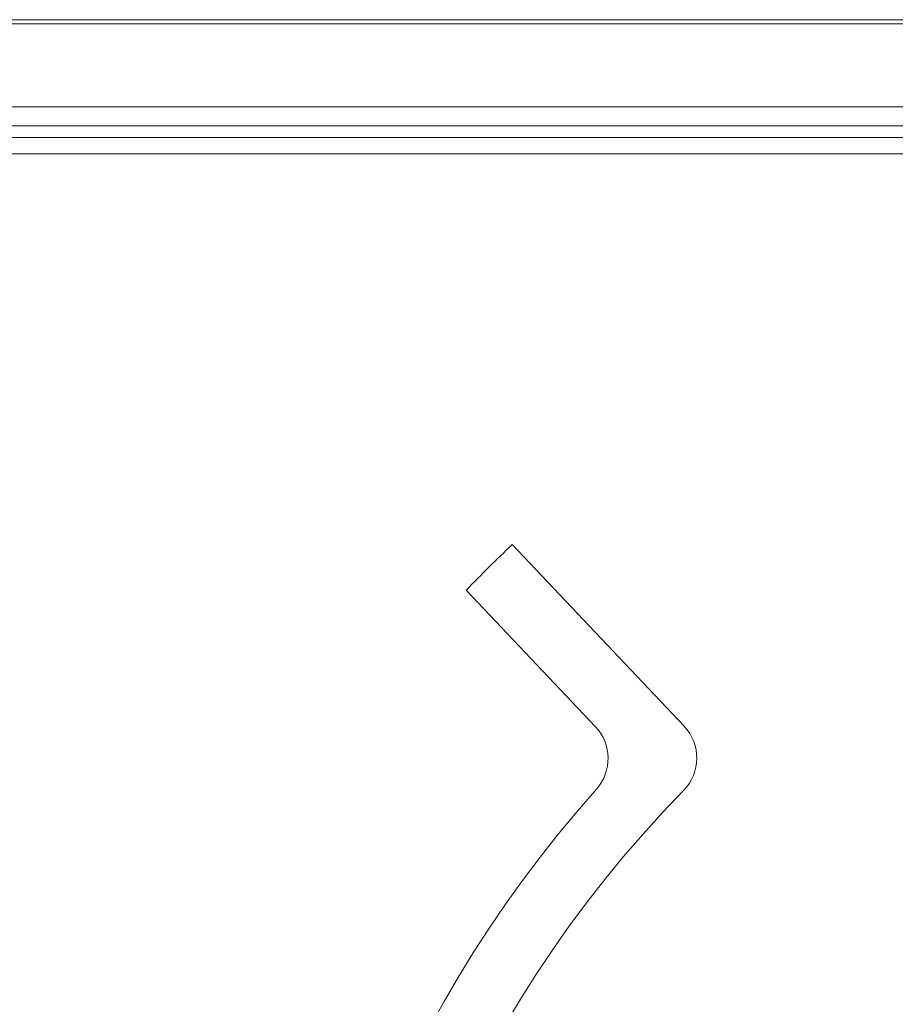
# Model space of a CAD drawing. Units: millimetres. Extents: x 250 to 1150, y 161 to 995.
# Drawn here: x 350 to 445, y 786 to 893 of the extents above; entities that cross this region are included whole.
import ezdxf

# ---------------------------------------------------------------- set-up
doc = ezdxf.new("R2010")
doc.units = ezdxf.units.MM
doc.header["$LTSCALE"] = 5

msp = doc.modelspace()

# ---------------------------------------------------------------- linework, layer by layer
at = {"color": 7, "linetype": 'Continuous', "lineweight": 15}
for p, q in [((1149.03, 892.83), (250.63, 892.83)), ((1123.83, 892.38), (275.83, 892.38)), ((1123.83, 883.38), (275.83, 883.38)), ((1123.83, 881.33), (275.83, 881.33)), ((1121.33, 880.08), (278.33, 880.08)), ((1120.83, 878.31), (278.83, 878.31)), ((422.46, 816.33), (403.83, 836)), ((398.85, 831.08), (412.85, 816.29))]:
    msp.add_line(p, q, dxfattribs=at)
for centre, radius, start, end in [((513.83, 719.81), 160, 133.433, 135.9405), ((409.22, 812.85), 5, 318.3501, 43.433), ((418.83, 812.89), 5, 315.5875, 43.433), ((513.83, 719.81), 135, 138.3501, 221.6499), ((513.83, 719.81), 128, 135.5875, 224.4125)]:
    msp.add_arc(centre, radius, start, end, dxfattribs=at)

doc.saveas('drawing.dxf')
